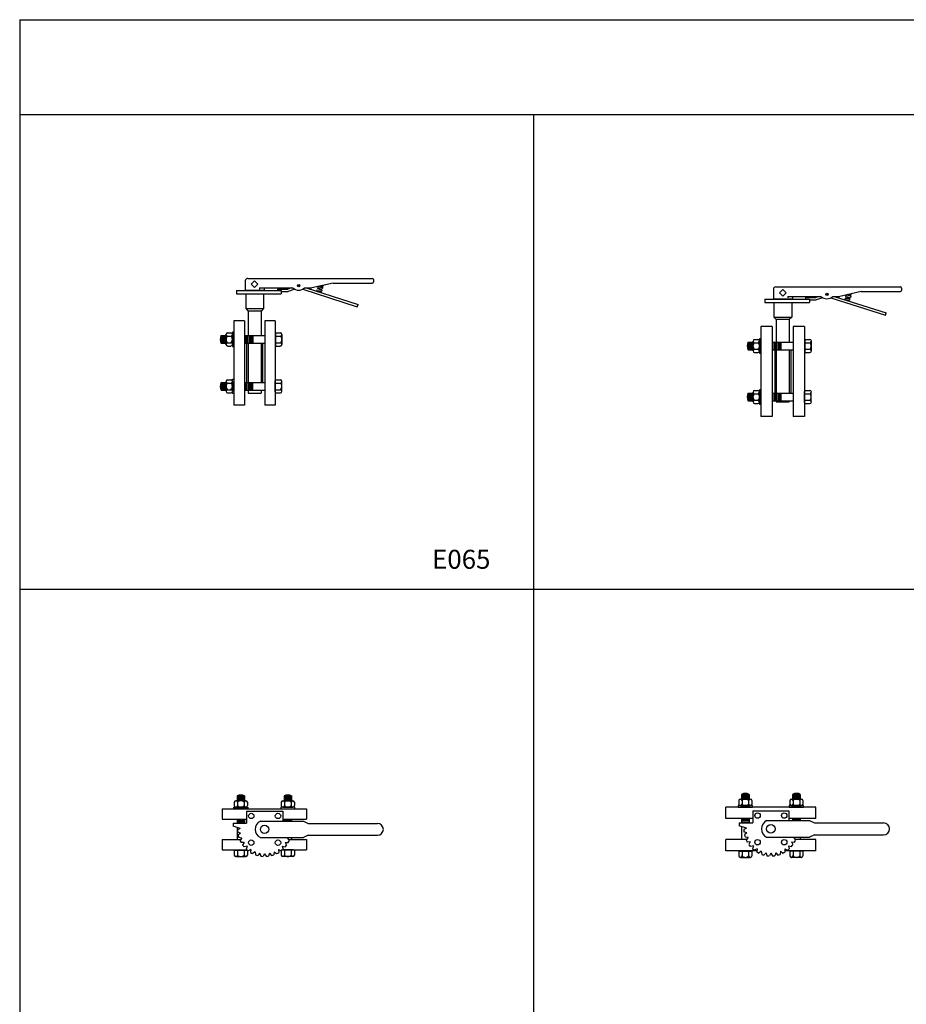
# Model space of a CAD drawing. Units: inches. Extents: x 10220 to 25866, y 9587 to 17622.
# Drawn here: x 20456 to 22323, y 15524 to 17599 of the extents above; entities that cross this region are included whole.
import ezdxf
from ezdxf.enums import TextEntityAlignment as Align

# ---------------------------------------------------------------- set-up
doc = ezdxf.new("R2010")
doc.units = ezdxf.units.IN
doc.header["$MEASUREMENT"] = 0
for name, color, linetype in [('BLACK10', 12, 'Continuous'), ('BLACK15', 1, 'Continuous'), ('BLACK25', 7, 'Continuous'), ('BLACK50', 1, 'Continuous')]:
    doc.layers.add(name, color=color, linetype=linetype)
doc.styles.add('ROMANT', font='romant.shx', dxfattribs={"height": 0.4})

msp = doc.modelspace()

# ---------------------------------------------------------------- linework, layer by layer
at = {"layer": 'BLACK10'}
for p, q in [((21094.3, 17034.9), (21087.8, 17037.7)), ((21090.6, 17038.3), (21095.2, 17037.8)), ((21095.8, 17039.4), (21095.2, 17037.8)), ((21082.2, 17030.1), (21081.3, 17027.2)), ((21081.3, 17027.2), (21091.5, 17026.1)), ((21082.2, 17030.1), (21092.4, 17029)), ((21084.1, 17036), (21083.2, 17033.1)), ((21092.4, 17029), (21083.2, 17033.1)), ((21083.2, 17033.1), (21093.3, 17032)), ((21084.1, 17036), (21094.3, 17034.9)), ((21092.4, 17029), (21091.5, 17026.1)), ((21094.3, 17034.9), (21093.3, 17032)), ((22196.6, 17017.9), (22195.6, 17015)), ((22196.6, 17017.9), (22206.7, 17016.8)), ((22206.7, 17016.8), (22200.3, 17019.7)), ((22203, 17020.3), (22207.7, 17019.8)), ((22206.7, 17016.8), (22205.8, 17013.9)), ((22208.2, 17021.4), (22207.7, 17019.8)), ((22194.7, 17012.1), (22193.7, 17009.2)), ((22193.7, 17009.2), (22203.9, 17008.1)), ((22194.7, 17012.1), (22204.8, 17011)), ((22204.8, 17011), (22195.6, 17015)), ((22195.6, 17015), (22205.8, 17013.9)), ((22204.8, 17011), (22203.9, 17008.1)), ((20883.1, 16917.3), (20883.1, 16933.3)), ((20885.6, 16917.3), (20885.6, 16933.3)), ((20888.1, 16917.3), (20888.1, 16933.3)), ((20932.4, 16933.3), (20932.4, 16917.3)), ((20935.4, 16933.3), (20935.4, 16917.3)), ((20938.4, 16933.3), (20938.4, 16917.3)), ((20941.4, 16933.3), (20941.4, 16917.3)), ((20944.4, 16933.3), (20944.4, 16917.3)), ((20947.4, 16933.3), (20947.4, 16917.3)), ((21993.1, 16903.5), (21993.1, 16919.5)), ((21995.6, 16903.5), (21995.6, 16919.5)), ((21998.1, 16903.5), (21998.1, 16919.5)), ((22044.3, 16919.5), (22044.3, 16903.5)), ((22047.3, 16919.5), (22047.3, 16903.5)), ((22050.3, 16919.5), (22050.3, 16903.5)), ((22053.3, 16919.5), (22053.3, 16903.5)), ((22056.3, 16919.5), (22056.3, 16903.5)), ((22059.3, 16919.5), (22059.3, 16903.5)), ((20883.1, 16834.3), (20883.1, 16818.3)), ((20885.6, 16834.3), (20885.6, 16818.3)), ((20888.1, 16834.3), (20888.1, 16818.3)), ((20932.4, 16818.3), (20932.4, 16834.3)), ((20935.4, 16818.3), (20935.4, 16834.3)), ((20938.4, 16818.3), (20938.4, 16834.3)), ((20941.4, 16818.3), (20941.4, 16834.3)), ((20944.4, 16818.3), (20944.4, 16834.3)), ((20947.4, 16818.3), (20947.4, 16834.3)), ((21993.1, 16796), (21993.1, 16812)), ((21995.6, 16796), (21995.6, 16812)), ((21998.1, 16796), (21998.1, 16812)), ((22044.3, 16812), (22044.3, 16796)), ((22047.3, 16812), (22047.3, 16796)), ((22050.3, 16812), (22050.3, 16796)), ((22053.3, 16812), (22053.3, 16796)), ((22056.3, 16812), (22056.3, 16796)), ((22059.3, 16812), (22059.3, 16796)), ((20929.9, 15960.6), (20913.9, 15960.6)), ((20929.9, 15958.1), (20913.9, 15958.1)), ((21012.9, 15960.6), (21028.9, 15960.6)), ((21012.9, 15958.1), (21028.9, 15958.1)), ((21976.5, 15964), (21992.5, 15964)), ((21976.5, 15961.5), (21992.5, 15961.5)), ((21976.5, 15959), (21992.5, 15959)), ((22084, 15964), (22100, 15964)), ((22084, 15961.5), (22100, 15961.5)), ((22084, 15959), (22100, 15959)), ((20929.9, 15955.6), (20913.9, 15955.6)), ((21012.9, 15955.6), (21028.9, 15955.6)), ((20913.9, 15911.3), (20929.9, 15911.3)), ((20913.9, 15908.3), (20929.9, 15908.3)), ((21028.9, 15911.3), (21012.9, 15911.3)), ((21992.5, 15912.7), (21976.5, 15912.7)), ((21992.5, 15909.7), (21976.5, 15909.7)), ((22100, 15912.7), (22084, 15912.7))]:
    msp.add_line(p, q, dxfattribs=at)
for centre, radius in [((21043.7, 17038.3), 2.5), ((21043.7, 17038.3), 2.5), ((21043.7, 17038.3), 1.5), ((22156.2, 17020.3), 2.5), ((22156.2, 17020.3), 2.5), ((22156.2, 17020.3), 1.5)]:
    msp.add_circle(centre, radius, dxfattribs=at)
at = {"layer": 'BLACK15'}
for p, q in [((20998.8, 17031.5), (20998.8, 17028.3)), ((20998.8, 17031.5), (21020.5, 17031.5)), ((21006.9, 17026.5), (21021.3, 17026.5)), ((21028.3, 17034), (21020.5, 17031.5)), ((21035.5, 17031), (21021.3, 17026.5)), ((21052.1, 17031), (21167.2, 16994.3)), ((21059.3, 17034), (21168.7, 16999.1)), ((22140.7, 17016), (22132.9, 17013.5)), ((22171.7, 17016), (22281.2, 16981)), ((21167.2, 16994.3), (21168.7, 16999.1)), ((22111.2, 17013.5), (22111.2, 17010.2)), ((22111.2, 17013.5), (22132.9, 17013.5)), ((22119.3, 17008.5), (22133.7, 17008.5)), ((22147.9, 17013), (22133.7, 17008.5)), ((22164.6, 17013), (22279.6, 16976.3)), ((22279.6, 16976.3), (22281.2, 16981)), ((20880.6, 16917.3), (20880.6, 16933.3)), ((20880.6, 16917.3), (20880.6, 16933.3)), ((20880.6, 16933.3), (20890.6, 16933.3)), ((20890.6, 16914.9), (20890.6, 16935.7)), ((20893.8, 16939.1), (20901, 16939.1)), ((20904.2, 16914.9), (20904.2, 16935.7)), ((20929.4, 16933.3), (20972.4, 16933.3)), ((20994.4, 16936.8), (20994.4, 16913.8)), ((20994.4, 16936.8), (20995, 16936.8)), ((20995, 16939.1), (20995, 16911.4)), ((20995, 16939.1), (21005.3, 16939.1)), ((21008.5, 16935.7), (21008.5, 16914.9)), ((20880.6, 16917.3), (20890.6, 16917.3)), ((20893.8, 16932.2), (20901, 16932.2)), ((20893.8, 16918.3), (20901, 16918.3)), ((20929.4, 16917.3), (20972.4, 16917.3)), ((20934.1, 16917.3), (20934.1, 16834.3)), ((20937.1, 16917.3), (20937.1, 16834.3)), ((20964.6, 16917.3), (20964.6, 16834.3)), ((20967.6, 16917.3), (20967.6, 16834.3)), ((20994.4, 16913.8), (20995, 16913.8)), ((20995, 16932.2), (21005.3, 16932.2)), ((20995, 16918.3), (21005.3, 16918.3)), ((21990.6, 16903.5), (21990.6, 16919.5)), ((21990.6, 16919.5), (22000.6, 16919.5)), ((21990.6, 16903.5), (21990.6, 16919.5)), ((22000.6, 16901.1), (22000.6, 16921.9)), ((22003.7, 16925.3), (22010.9, 16925.3)), ((22003.7, 16918.4), (22010.9, 16918.4)), ((22014.1, 16901.1), (22014.1, 16921.9)), ((22041.3, 16919.5), (22085.3, 16919.5)), ((22109.3, 16923), (22109.3, 16900)), ((22109.3, 16923), (22109.9, 16923)), ((22109.9, 16925.3), (22109.9, 16897.6)), ((22109.9, 16925.3), (22120.3, 16925.3)), ((22109.9, 16918.4), (22120.3, 16918.4)), ((22123.4, 16921.9), (22123.4, 16901.1)), ((20893.8, 16911.4), (20901, 16911.4)), ((20995, 16911.4), (21005.3, 16911.4)), ((21990.6, 16903.5), (22000.6, 16903.5)), ((22003.7, 16904.6), (22010.9, 16904.6)), ((22003.7, 16897.6), (22010.9, 16897.6)), ((22041.3, 16903.5), (22085.3, 16903.5)), ((22046.6, 16903.5), (22046.6, 16812)), ((22049.6, 16903.5), (22049.6, 16812)), ((22077.1, 16903.5), (22077.1, 16812)), ((22080.1, 16903.5), (22080.1, 16812)), ((22109.3, 16900), (22109.9, 16900)), ((22109.9, 16904.6), (22120.3, 16904.6)), ((22109.9, 16897.6), (22120.3, 16897.6)), ((20880.6, 16834.3), (20880.6, 16818.3)), ((20880.6, 16834.3), (20890.6, 16834.3)), ((20880.6, 16834.3), (20880.6, 16818.3)), ((20890.6, 16836.7), (20890.6, 16815.9)), ((20893.8, 16840.1), (20901, 16840.1)), ((20893.8, 16833.2), (20901, 16833.2)), ((20904.2, 16836.7), (20904.2, 16815.9)), ((20929.4, 16834.3), (20972.4, 16834.3)), ((20994.4, 16814.8), (20994.4, 16837.8)), ((20994.4, 16837.8), (20995, 16837.8)), ((20995, 16840.1), (21005.3, 16840.1)), ((20995, 16812.4), (20995, 16840.1)), ((20995, 16833.2), (21005.3, 16833.2)), ((21008.5, 16815.9), (21008.5, 16836.7)), ((20880.6, 16818.3), (20890.6, 16818.3)), ((20893.8, 16819.3), (20901, 16819.3)), ((20893.8, 16812.4), (20901, 16812.4)), ((20929.4, 16818.3), (20972.4, 16818.3)), ((20994.4, 16814.8), (20995, 16814.8)), ((20995, 16819.3), (21005.3, 16819.3)), ((20995, 16812.4), (21005.3, 16812.4)), ((21990.6, 16796), (21990.6, 16812)), ((21990.6, 16812), (22000.6, 16812)), ((21990.6, 16796), (21990.6, 16812)), ((22000.6, 16793.6), (22000.6, 16814.4)), ((22003.7, 16817.9), (22010.9, 16817.9)), ((22003.7, 16810.9), (22010.9, 16810.9)), ((22014.1, 16793.6), (22014.1, 16814.4)), ((22041.3, 16812), (22085.3, 16812)), ((22109.3, 16815.5), (22109.9, 16815.5)), ((22109.3, 16792.5), (22109.3, 16815.5)), ((22109.9, 16790.2), (22109.9, 16817.9)), ((22109.9, 16817.9), (22120.3, 16817.9)), ((22109.9, 16810.9), (22120.3, 16810.9)), ((22123.4, 16793.6), (22123.4, 16814.4)), ((21990.6, 16796), (22000.6, 16796)), ((22003.7, 16797.1), (22010.9, 16797.1)), ((22003.7, 16790.2), (22010.9, 16790.2)), ((22041.3, 16796), (22085.3, 16796)), ((22109.3, 16792.5), (22109.9, 16792.5)), ((22109.9, 16797.1), (22120.3, 16797.1)), ((22109.9, 16790.2), (22120.3, 16790.2)), ((20929.9, 15963.1), (20913.9, 15963.1)), ((20913.9, 15963.1), (20913.9, 15953.1)), ((20929.9, 15963.1), (20913.9, 15963.1)), ((20929.9, 15963.1), (20929.9, 15953.1)), ((21012.9, 15963.1), (21012.9, 15953.1)), ((21012.9, 15963.1), (21028.9, 15963.1)), ((21012.9, 15963.1), (21028.9, 15963.1)), ((21028.9, 15963.1), (21028.9, 15953.1)), ((21976.5, 15966.5), (21992.5, 15966.5)), ((21976.5, 15966.5), (21992.5, 15966.5)), ((21976.5, 15966.5), (21976.5, 15956.5)), ((21992.5, 15966.5), (21992.5, 15956.5)), ((22084, 15966.5), (22100, 15966.5)), ((22084, 15966.5), (22084, 15956.5)), ((22084, 15966.5), (22100, 15966.5)), ((22100, 15966.5), (22100, 15956.5)), ((20908.1, 15949.9), (20908.1, 15942.7)), ((20932.3, 15953.1), (20911.5, 15953.1)), ((20932.3, 15939.5), (20911.5, 15939.5)), ((20915, 15949.9), (20915, 15942.7)), ((20928.8, 15949.9), (20928.8, 15942.7)), ((20935.8, 15949.9), (20935.8, 15942.7)), ((21007.1, 15949.9), (21007.1, 15942.7)), ((21010.5, 15953.1), (21031.3, 15953.1)), ((21010.5, 15939.5), (21031.3, 15939.5)), ((21014, 15949.9), (21014, 15942.7)), ((21027.8, 15949.9), (21027.8, 15942.7)), ((21034.8, 15949.9), (21034.8, 15942.7)), ((21970.6, 15953.3), (21970.6, 15946.1)), ((21974.1, 15956.5), (21994.9, 15956.5)), ((21974.1, 15942.9), (21994.9, 15942.9)), ((21977.5, 15953.3), (21977.5, 15946.1)), ((21991.4, 15953.3), (21991.4, 15946.1)), ((21998.3, 15953.3), (21998.3, 15946.1)), ((22078.1, 15953.3), (22078.1, 15946.1)), ((22081.6, 15956.5), (22102.3, 15956.5)), ((22081.6, 15942.9), (22102.3, 15942.9)), ((22085, 15953.3), (22085, 15946.1)), ((22098.9, 15953.3), (22098.9, 15946.1)), ((22105.8, 15953.3), (22105.8, 15946.1)), ((20934, 15930.8), (20934, 15905.5)), ((20934, 15930.8), (21010, 15930.8)), ((21010, 15930.8), (21010, 15910.3)), ((21976.5, 15915.7), (21976.5, 15906.4)), ((21992.5, 15915.7), (21992.5, 15906.4)), ((22000.2, 15931.7), (22076.2, 15931.7)), ((22000.2, 15931.7), (22000.2, 15906.4)), ((22076.2, 15931.7), (22076.2, 15911.2)), ((22084, 15915.7), (22084, 15911.2)), ((22100, 15915.7), (22100, 15911.2)), ((20905.5, 15905.5), (20934, 15905.5)), ((20905.5, 15905.5), (20905.5, 15899.2)), ((20920.7, 15894.7), (20905.5, 15899.2)), ((20913.9, 15914.3), (20913.9, 15905.5)), ((20913.9, 15896.7), (20913.9, 15871.3)), ((20929.9, 15914.3), (20929.9, 15905.5)), ((21012.9, 15914.3), (21012.9, 15910.3)), ((21028.9, 15914.3), (21028.9, 15910.3)), ((21971.7, 15906.4), (22000.2, 15906.4)), ((21971.7, 15906.4), (21971.7, 15900.1)), ((21986.9, 15895.6), (21971.7, 15900.1)), ((21992.5, 15906.7), (21976.5, 15906.7)), ((21976.5, 15898.7), (21976.5, 15871.7)), ((21986.9, 15895.6), (21981.2, 15892.6)), ((20920.7, 15894.7), (20915, 15891.7)), ((20921.4, 15884.5), (20915.3, 15886.8)), ((20921.4, 15884.5), (20916.4, 15880.4)), ((20924.1, 15874.5), (20917.7, 15875.6)), ((20924.1, 15874.5), (20920, 15869.5)), ((21019.9, 15874.5), (21024.9, 15875.3)), ((21019.9, 15874.5), (21024, 15869.5)), ((21028.9, 15875.3), (21028.9, 15871.3)), ((21987.6, 15885.4), (21981.5, 15887.7)), ((21987.6, 15885.4), (21982.6, 15881.3)), ((21990.3, 15875.4), (21983.9, 15876.5)), ((21990.3, 15875.4), (21986.2, 15870.4)), ((22086.1, 15875.4), (22091.1, 15876.2)), ((22086.1, 15875.4), (22090.2, 15870.4)), ((22100, 15876.2), (22100, 15871.7)), ((20928.7, 15865.3), (20922.2, 15865.1)), ((20928.7, 15865.3), (20925.7, 15859.6)), ((20935, 15857.2), (20928.7, 15855.7)), ((20935, 15857.2), (20933.2, 15851)), ((21008.9, 15857.2), (21010.7, 15851)), ((21008.9, 15857.2), (21015.2, 15855.7)), ((21015.3, 15865.3), (21021.8, 15865.1)), ((21015.3, 15865.3), (21018.3, 15859.6)), ((21994.9, 15866.2), (21988.4, 15866)), ((21994.9, 15866.2), (21991.9, 15860.5)), ((22001.3, 15858.1), (21995, 15856.6)), ((22001.3, 15858.1), (21999.5, 15851.9)), ((22075.2, 15858.1), (22081.4, 15856.6)), ((22075.2, 15858.1), (22076.9, 15851.9)), ((22081.5, 15866.2), (22084.5, 15860.5)), ((22081.5, 15866.2), (22088, 15866)), ((20908.1, 15848.7), (20935.8, 15848.7)), ((20908.1, 15848.7), (20908.1, 15838.4)), ((20910.4, 15849.3), (20910.4, 15848.7)), ((20910.4, 15849.3), (20933.4, 15849.3)), ((20911.5, 15835.2), (20932.3, 15835.2)), ((20915, 15848.7), (20915, 15838.4)), ((20928.8, 15848.7), (20928.8, 15838.4)), ((20933.4, 15849.3), (20933.4, 15848.7)), ((20935.8, 15848.7), (20935.8, 15838.4)), ((20942.9, 15850.6), (20937, 15847.8)), ((20940.3, 15849.3), (20942.8, 15849.3)), ((20942.9, 15850.6), (20942.4, 15844.1)), ((20951.9, 15845.6), (20946.7, 15841.7)), ((20951.9, 15845.6), (20952.7, 15839.2)), ((20961.7, 15842.6), (20957.4, 15837.7)), ((20961.7, 15842.6), (20963.8, 15836.4)), ((20972, 15841.5), (20968.7, 15835.9)), ((20972, 15841.5), (20975.2, 15835.9)), ((20982.2, 15842.6), (20980.2, 15836.4)), ((20982.2, 15842.6), (20986.5, 15837.7)), ((20992.1, 15845.6), (20991.3, 15839.2)), ((20992.1, 15845.6), (20997.2, 15841.7)), ((21001.1, 15850.6), (21006.9, 15847.8)), ((21001.1, 15850.6), (21001.6, 15844.1)), ((21001.2, 15849.3), (21003.7, 15849.3)), ((21007.1, 15848.7), (21007.1, 15838.4)), ((21034.8, 15848.7), (21007.1, 15848.7)), ((21032.4, 15849.3), (21009.4, 15849.3)), ((21009.4, 15849.3), (21009.4, 15848.7)), ((21031.3, 15835.2), (21010.5, 15835.2)), ((21014, 15848.7), (21014, 15838.4)), ((21027.8, 15848.7), (21027.8, 15838.4)), ((21032.4, 15849.3), (21032.4, 15848.7)), ((21034.8, 15848.7), (21034.8, 15838.4)), ((21970.6, 15847.1), (21998.3, 15847.1)), ((21970.6, 15847.1), (21970.6, 15836.8)), ((21973, 15847.7), (21996, 15847.7)), ((21973, 15847.7), (21973, 15847.1)), ((21974.1, 15833.6), (21994.9, 15833.6)), ((21977.5, 15847.1), (21977.5, 15836.8)), ((21991.4, 15847.1), (21991.4, 15836.8)), ((21996, 15847.7), (21996, 15847.1)), ((21998.3, 15847.1), (21998.3, 15836.8)), ((22009.1, 15851.5), (22003.3, 15848.7)), ((22009.1, 15851.5), (22008.6, 15845)), ((22018.1, 15846.5), (22013, 15842.6)), ((22018.1, 15846.5), (22018.9, 15840.1)), ((22028, 15843.5), (22023.7, 15838.6)), ((22028, 15843.5), (22030, 15837.3)), ((22038.2, 15842.4), (22035, 15836.8)), ((22038.2, 15842.4), (22041.4, 15836.8)), ((22048.5, 15843.5), (22046.4, 15837.3)), ((22048.5, 15843.5), (22052.7, 15838.6)), ((22058.3, 15846.5), (22057.5, 15840.1)), ((22058.3, 15846.5), (22063.5, 15842.6)), ((22067.3, 15851.5), (22067.8, 15845)), ((22067.3, 15851.5), (22073.2, 15848.7)), ((22078.1, 15847.1), (22078.1, 15836.8)), ((22105.8, 15847.1), (22078.1, 15847.1)), ((22103.5, 15847.7), (22080.5, 15847.7)), ((22080.5, 15847.7), (22080.5, 15847.1)), ((22102.3, 15833.6), (22081.6, 15833.6)), ((22085, 15847.1), (22085, 15836.8)), ((22098.9, 15847.1), (22098.9, 15836.8)), ((22103.5, 15847.7), (22103.5, 15847.1)), ((22105.8, 15847.1), (22105.8, 15836.8))]:
    msp.add_line(p, q, dxfattribs=at)
for points in [[(20907.4, 16910.3), (20907.4, 16940.3), (20904.2, 16940.3), (20904.2, 16910.3), (20907.4, 16910.3)], [(22017.3, 16896.5), (22017.3, 16926.5), (22014.1, 16926.5), (22014.1, 16896.5), (22017.3, 16896.5)], [(20907.4, 16841.3), (20907.4, 16811.3), (20904.2, 16811.3), (20904.2, 16841.3), (20907.4, 16841.3)], [(22017.3, 16789), (22017.3, 16819), (22014.1, 16819), (22014.1, 16789), (22017.3, 16789)], [(20936.9, 15936.3), (20906.9, 15936.3), (20906.9, 15939.5), (20936.9, 15939.5), (20936.9, 15936.3)], [(21005.9, 15936.3), (21035.9, 15936.3), (21035.9, 15939.5), (21005.9, 15939.5), (21005.9, 15936.3)], [(21969.5, 15939.7), (21999.5, 15939.7), (21999.5, 15942.9), (21969.5, 15942.9), (21969.5, 15939.7)], [(22077, 15939.7), (22107, 15939.7), (22107, 15942.9), (22077, 15942.9), (22077, 15939.7)]]:
    msp.add_lwpolyline(points, dxfattribs=at)
for centre in [(20943.8, 15921), (21000.1, 15921), (22010.1, 15921.9), (22066.4, 15921.9), (20943.8, 15864.7), (21000.1, 15864.7), (22010.1, 15865.6), (22066.4, 15865.6)]:
    msp.add_circle(centre, 5.7, dxfattribs=at)
for centre, radius, start, end in [((20895.6, 16925.3), 17, 151.9275, 208.0725), ((20894.1, 16935.7), 3.48, 95.0965, 264.9035), ((20900.7, 16935.7), 3.48, 275.0965, 84.9035), ((21005, 16935.7), 3.48, 275.0965, 84.9035), ((20899.8, 16925.3), 9.15, 130.8421, 229.1579), ((20894.1, 16914.9), 3.48, 95.0965, 264.9035), ((20895, 16925.3), 9.15, 310.8421, 49.1579), ((20900.7, 16914.9), 3.48, 275.0965, 84.9035), ((20999.4, 16925.3), 9.15, 310.8421, 49.1579), ((21005, 16914.9), 3.48, 275.0965, 84.9035), ((22005.6, 16911.5), 17, 151.9275, 208.0725), ((22004.1, 16921.9), 3.48, 95.0965, 264.9035), ((22009.7, 16911.5), 9.15, 130.8421, 229.1579), ((22010.6, 16921.9), 3.48, 275.0965, 84.9035), ((22005, 16911.5), 9.15, 310.8421, 49.1579), ((22120, 16921.9), 3.48, 275.0965, 84.9035), ((22114.3, 16911.5), 9.15, 310.8421, 49.1579), ((22004.1, 16901.1), 3.48, 95.0965, 264.9035), ((22010.6, 16901.1), 3.48, 275.0965, 84.9035), ((22120, 16901.1), 3.48, 275.0965, 84.9035), ((20895.6, 16826.3), 17, 151.9275, 208.0725), ((20894.1, 16836.7), 3.48, 95.0965, 264.9035), ((20899.8, 16826.3), 9.15, 130.8421, 229.1579), ((20900.7, 16836.7), 3.48, 275.0965, 84.9035), ((20895, 16826.3), 9.15, 310.8421, 49.1579), ((21005, 16836.7), 3.48, 275.0965, 84.9035), ((20999.4, 16826.3), 9.15, 310.8421, 49.1579), ((20894.1, 16815.9), 3.48, 95.0965, 264.9035), ((20900.7, 16815.9), 3.48, 275.0965, 84.9035), ((21005, 16815.9), 3.48, 275.0965, 84.9035), ((22005.6, 16804), 17, 151.9275, 208.0725), ((22004.1, 16814.4), 3.48, 95.0965, 264.9035), ((22009.7, 16804), 9.15, 130.8421, 229.1579), ((22010.6, 16814.4), 3.48, 275.0965, 84.9035), ((22005, 16804), 9.15, 310.8421, 49.1579), ((22120, 16814.4), 3.48, 275.0965, 84.9035), ((22114.3, 16804), 9.15, 310.8421, 49.1579), ((22004.1, 16793.6), 3.48, 95.0965, 264.9035), ((22010.6, 16793.6), 3.48, 275.0965, 84.9035), ((22120, 16793.6), 3.48, 275.0965, 84.9035), ((20921.9, 15948.1), 17, 61.9275, 118.0725), ((21020.9, 15948.1), 17, 61.9275, 118.0725), ((21984.5, 15951.5), 17, 61.9275, 118.0725), ((22092, 15951.5), 17, 61.9275, 118.0725), ((20911.5, 15949.6), 3.48, 5.0965, 174.9035), ((20911.5, 15943), 3.48, 185.0965, 354.9035), ((20921.9, 15943.9), 9.15, 40.8421, 139.1579), ((20921.9, 15948.7), 9.15, 220.8421, 319.1579), ((20932.3, 15949.6), 3.48, 5.0965, 174.9035), ((20932.3, 15943), 3.48, 185.0965, 354.9035), ((21010.5, 15949.6), 3.48, 5.0965, 174.9035), ((21010.5, 15943), 3.48, 185.0965, 354.9035), ((21020.9, 15943.9), 9.15, 40.8421, 139.1579), ((21020.9, 15948.7), 9.15, 220.8421, 319.1579), ((21031.3, 15949.6), 3.48, 5.0965, 174.9035), ((21031.3, 15943), 3.48, 185.0965, 354.9035), ((21974.1, 15953), 3.48, 5.0965, 174.9035), ((21974.1, 15946.4), 3.48, 185.0965, 354.9035), ((21984.5, 15947.3), 9.15, 40.8421, 139.1579), ((21984.5, 15952.1), 9.15, 220.8421, 319.1579), ((21994.9, 15953), 3.48, 5.0965, 174.9035), ((21994.9, 15946.4), 3.48, 185.0965, 354.9035), ((22081.6, 15953), 3.48, 5.0965, 174.9035), ((22081.6, 15946.4), 3.48, 185.0965, 354.9035), ((22092, 15947.3), 9.15, 40.8421, 139.1579), ((22092, 15952.1), 9.15, 220.8421, 319.1579), ((22102.3, 15953), 3.48, 5.0965, 174.9035), ((22102.3, 15946.4), 3.48, 185.0965, 354.9035), ((20972, 15892.8), 57, 181.1183, 186.1229), ((20972, 15892.8), 57, 192.6356, 197.6402), ((22038.2, 15893.7), 57, 181.1183, 186.1229), ((22038.2, 15893.7), 57, 192.6356, 197.6402), ((20972, 15892.8), 57, 204.1528, 209.1574), ((20972, 15892.8), 57, 215.6701, 220.6747), ((20972, 15892.8), 57, 319.3253, 324.3299), ((20972, 15892.8), 57, 330.8426, 335.8472), ((22038.2, 15893.7), 57, 204.1528, 209.1574), ((22038.2, 15893.7), 57, 215.6701, 220.6747), ((22038.2, 15893.7), 57, 319.3253, 324.3299), ((22038.2, 15893.7), 57, 330.8426, 335.8472), ((20911.5, 15838.7), 3.48, 185.0965, 354.9035), ((20921.9, 15844.4), 9.15, 220.8421, 319.1579), ((20932.3, 15838.7), 3.48, 185.0965, 354.9035), ((20972, 15892.8), 57, 227.1873, 232.1919), ((20972, 15892.8), 57, 238.7046, 243.7092), ((20972, 15892.8), 57, 250.2218, 255.2264), ((20972, 15892.8), 57, 261.7391, 266.7437), ((20972, 15892.8), 57, 273.2563, 278.2609), ((20972, 15892.8), 57, 284.7736, 289.7782), ((20972, 15892.8), 57, 296.2908, 301.2954), ((20972, 15892.8), 57, 307.8081, 312.8127), ((21010.5, 15838.7), 3.48, 185.0965, 354.9035), ((21020.9, 15844.4), 9.15, 220.8421, 319.1579), ((21031.3, 15838.7), 3.48, 185.0965, 354.9035), ((21974.1, 15837.1), 3.48, 185.0965, 354.9035), ((21984.5, 15842.8), 9.15, 220.8421, 319.1579), ((21994.9, 15837.1), 3.48, 185.0965, 354.9035), ((22038.2, 15893.7), 57, 227.1873, 232.1919), ((22038.2, 15893.7), 57, 238.7046, 243.7092), ((22038.2, 15893.7), 57, 250.2218, 255.2264), ((22038.2, 15893.7), 57, 261.7391, 266.7437), ((22038.2, 15893.7), 57, 273.2563, 278.2609), ((22038.2, 15893.7), 57, 284.7736, 289.7782), ((22038.2, 15893.7), 57, 296.2908, 301.2954), ((22038.2, 15893.7), 57, 307.8081, 312.8127), ((22081.6, 15837.1), 3.48, 185.0965, 354.9035), ((22092, 15842.8), 9.15, 220.8421, 319.1579), ((22102.3, 15837.1), 3.48, 185.0965, 354.9035)]:
    msp.add_arc(centre, radius, start, end, dxfattribs=at)
at = {"layer": 'BLACK25'}
for p, q in [((21538.1, 17399.1), (21538.1, 13397)), ((20931.3, 17049), (20931.3, 17029)), ((20936.3, 17054), (21198.8, 17054)), ((20950.9, 17048.6), (20943.8, 17041.5)), ((20943.8, 17041.5), (20950.9, 17034.4)), ((20957.9, 17041.5), (20950.9, 17048.6)), ((20950.9, 17034.4), (20957.9, 17041.5)), ((21116.3, 17044), (21071.3, 17034)), ((21116.3, 17044), (21198.8, 17044)), ((21201.3, 17051.5), (21201.3, 17046.5)), ((20912.9, 17028.3), (21006.9, 17028.3)), ((20912.9, 17028.3), (20912.9, 17021.2)), ((20912.9, 17021.2), (21006.9, 17021.2)), ((20931.3, 17029), (20971.3, 17029)), ((20932.1, 17021.2), (20932.1, 16990.1)), ((20961.3, 17034), (20961.3, 17031.1)), ((20961.3, 17034), (21031.3, 17034)), ((20969.7, 17021.2), (20969.7, 16990.1)), ((20971.3, 17034), (20971.3, 17029)), ((21006.9, 17028.3), (21006.9, 17021.2)), ((21056.3, 17034), (21071.3, 17034)), ((22043.7, 17031), (22043.7, 17011)), ((22048.7, 17036), (22311.2, 17036)), ((22063.3, 17030.5), (22056.2, 17023.5)), ((22056.2, 17023.5), (22063.3, 17016.4)), ((22070.4, 17023.5), (22063.3, 17030.5)), ((22063.3, 17016.4), (22070.4, 17023.5)), ((22073.7, 17016), (22143.7, 17016)), ((22073.7, 17016), (22073.7, 17013.1)), ((22083.7, 17016), (22083.7, 17011)), ((22168.7, 17016), (22183.7, 17016)), ((22228.7, 17026), (22183.7, 17016)), ((22228.7, 17026), (22311.2, 17026)), ((22313.7, 17033.5), (22313.7, 17028.5)), ((22025.3, 17010.2), (22119.3, 17010.2)), ((22025.3, 17010.2), (22025.3, 17003.2)), ((22025.3, 17003.2), (22119.3, 17003.2)), ((22043.7, 17011), (22083.7, 17011)), ((22044.5, 17003.2), (22044.5, 16972.1)), ((22082.1, 17003.2), (22082.1, 16972.1)), ((22119.3, 17010.2), (22119.3, 17003.2)), ((20932.1, 16990.1), (20937.1, 16985.1)), ((20932.1, 16990.1), (20969.7, 16990.1)), ((20937.1, 16985.1), (20937.1, 16933.3)), ((20964.6, 16985.1), (20937.1, 16985.1)), ((20969.7, 16990.1), (20964.6, 16985.1)), ((20964.6, 16985.1), (20964.6, 16933.3)), ((20907.4, 16964.8), (20907.4, 16786.8)), ((20929.4, 16964.8), (20907.4, 16964.8)), ((20929.4, 16964.8), (20929.4, 16786.8)), ((20972.4, 16964.8), (20972.4, 16786.8)), ((20994.4, 16964.8), (20972.4, 16964.8)), ((20994.4, 16964.8), (20994.4, 16786.8)), ((22044.5, 16972.1), (22049.6, 16967)), ((22044.5, 16972.1), (22082.1, 16972.1)), ((22049.6, 16967), (22049.6, 16919.5)), ((22077.1, 16967), (22049.6, 16967)), ((22082.1, 16972.1), (22077.1, 16967)), ((22077.1, 16967), (22077.1, 16919.5)), ((22017.3, 16952.7), (22017.3, 16762.7)), ((22041.3, 16952.7), (22017.3, 16952.7)), ((22041.3, 16952.7), (22041.3, 16762.7)), ((22041.3, 16952.7), (22041.3, 16762.7)), ((22085.3, 16952.7), (22085.3, 16762.7)), ((22085.3, 16952.7), (22085.3, 16762.7)), ((22109.3, 16952.7), (22085.3, 16952.7)), ((22109.3, 16952.7), (22109.3, 16762.7)), ((20937.1, 16818.3), (20937.1, 16811.7)), ((20937.1, 16811.7), (20964.6, 16811.7)), ((20964.6, 16818.3), (20964.6, 16811.7)), ((22049.6, 16796), (22049.6, 16793.7)), ((22049.6, 16793.7), (22077.1, 16793.7)), ((22077.1, 16796), (22077.1, 16793.7)), ((20929.4, 16786.8), (20907.4, 16786.8)), ((20994.4, 16786.8), (20972.4, 16786.8)), ((22041.3, 16762.7), (22017.3, 16762.7)), ((22109.3, 16762.7), (22085.3, 16762.7)), ((22133.2, 15939.7), (21943.2, 15939.7)), ((21943.2, 15915.7), (21943.2, 15939.7)), ((22133.2, 15915.7), (22133.2, 15939.7)), ((20882.4, 15936.3), (21060.4, 15936.3)), ((20882.4, 15936.3), (20882.4, 15914.3)), ((21060.4, 15936.3), (21060.4, 15914.3)), ((22000.2, 15915.7), (21943.2, 15915.7)), ((22133.2, 15915.7), (22076.2, 15915.7)), ((20882.4, 15914.3), (20934, 15914.3)), ((20963, 15910.3), (21053.6, 15910.3)), ((21010, 15914.3), (21060.4, 15914.3)), ((21053.6, 15910.3), (21063.7, 15905.3)), ((21063.7, 15905.3), (21209.5, 15905.3)), ((22029.2, 15911.2), (22119.8, 15911.2)), ((22119.8, 15911.2), (22130, 15906.2)), ((22130, 15906.2), (22275.7, 15906.2)), ((20963, 15875.3), (21053.6, 15875.3)), ((21063.7, 15880.3), (21053.6, 15875.3)), ((21063.7, 15880.3), (21209.5, 15880.3)), ((22029.2, 15876.2), (22119.8, 15876.2)), ((22130, 15881.2), (22119.8, 15876.2)), ((22130, 15881.2), (22275.7, 15881.2)), ((20882.4, 15871.3), (20921, 15871.3)), ((20882.4, 15871.3), (20882.4, 15849.3)), ((21023, 15871.3), (21060.4, 15871.3)), ((21060.4, 15871.3), (21060.4, 15849.3)), ((21987.3, 15871.7), (21943.2, 15871.7)), ((21943.2, 15847.7), (21943.2, 15871.7)), ((22133.2, 15871.7), (22089.1, 15871.7)), ((22133.2, 15847.7), (22133.2, 15871.7)), ((20882.4, 15849.3), (20935.1, 15849.3)), ((21008.8, 15849.3), (21060.4, 15849.3)), ((22008.8, 15847.7), (21943.2, 15847.7)), ((22133.2, 15847.7), (22067.6, 15847.7))]:
    msp.add_line(p, q, dxfattribs=at)
for centre in [(20972, 15892.8), (22038.2, 15893.7)]:
    msp.add_circle(centre, 8.94, dxfattribs=at)
for centre, radius, start, end in [((20936.3, 17049), 5, 90, 180), ((21198.8, 17051.5), 2.5, 0, 90), ((21198.8, 17046.5), 2.5, 270, 0), ((20961.8, 17031.3), 0.527, 197.0154, 270.3618), ((21043.8, 17047.1), 18.1, 226.4286, 313.5714), ((22048.7, 17031), 5, 90, 180), ((22156.2, 17029.1), 18.1, 226.4286, 313.5714), ((22311.2, 17033.5), 2.5, 0, 90), ((22311.2, 17028.5), 2.5, 270, 0), ((22074.2, 17013.2), 0.527, 197.0154, 270.3618), ((20971.4, 15892.8), 19.4, 115.7986, 244.2014), ((21209.5, 15892.8), 12.5, 270, 90), ((22037.6, 15893.7), 19.4, 115.7986, 244.2014), ((22275.7, 15893.7), 12.5, 270, 90)]:
    msp.add_arc(centre, radius, start, end, dxfattribs=at)
at = {"layer": 'BLACK50'}
for p, q in [((20456.1, 17599.1), (25866.1, 17599.1)), ((20456.1, 17599.1), (20456.1, 13397)), ((20456.1, 17399.1), (25866.1, 17399.1)), ((20456.1, 16398.6), (25866.1, 16398.6))]:
    msp.add_line(p, q, dxfattribs=at)

# ---------------------------------------------------------------- texts
at = {"layer": 'BLACK25', "style": 'ROMANT'}
msp.add_text('E065', height=40, dxfattribs=at).set_placement((21386.1, 16441.9), align=Align.CENTER)

doc.saveas('drawing.dxf')
